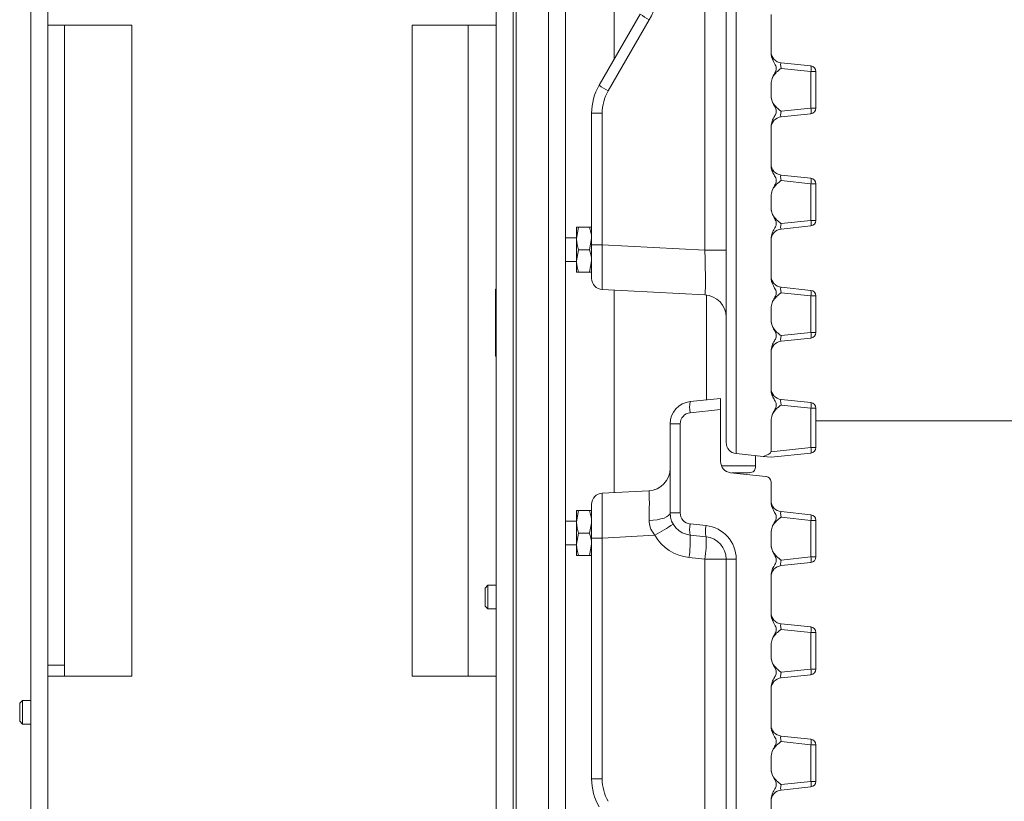
# Model space of a CAD drawing. Extents: x -106251 to -101964, y -22519 to -18586.
# Drawn here: x -104823 to -104648, y -22067 to -21928 of the extents above; entities that cross this region are included whole.
import ezdxf

# ---------------------------------------------------------------- set-up
doc = ezdxf.new("R2010")
doc.units = 0
doc.header["$LTSCALE"] = 5

msp = doc.modelspace()

# ---------------------------------------------------------------- linework, layer by layer
at = {"color": 7, "linetype": 'Continuous', "lineweight": 0}
for p, q in [((-104821.44, -22230.52), (-104821.44, -21700.52)), ((-104818.44, -22230.52), (-104818.44, -21700.52)), ((-104738.44, -22230.52), (-104738.44, -21742.52)), ((-104735.44, -22230.52), (-104735.44, -21742.52)), ((-104701.23, -21968.59), (-104701.23, -21803.17)), ((-104697.44, -22002.88), (-104697.44, -21803.17)), ((-104695.65, -21803.17), (-104695.65, -22004.86)), ((-104734.88, -22144.52), (-104734.88, -21820.52)), ((-104717.44, -21897.66), (-104717.44, -21934.59)), ((-104729.12, -22116.28), (-104729.12, -21898.47)), ((-104726.12, -22120.12), (-104726.12, -21898.47)), ((-104720.1, -21939.2), (-104712.78, -21926.52)), ((-104711.16, -21927.52), (-104718.48, -21940.2)), ((-104689.44, -21926.58), (-104689.44, -21933.46)), ((-104803.44, -21928.52), (-104818.44, -21928.52)), ((-104815.44, -22042.59), (-104815.44, -21928.52)), ((-104803.44, -22044.52), (-104803.44, -21928.52)), ((-104753.44, -21928.52), (-104738.44, -21928.52)), ((-104753.44, -22044.52), (-104753.44, -21928.52)), ((-104743.44, -21928.52), (-104743.44, -22044.52)), ((-104687.65, -21935.21), (-104682.34, -21935.76)), ((-104682.34, -21936.76), (-104687.65, -21936.2)), ((-104682.34, -21943.28), (-104682.34, -21936.76)), ((-104682.34, -21936.76), (-104681.44, -21936.76)), ((-104681.44, -21936.76), (-104681.44, -21943.28)), ((-104689.44, -21941.05), (-104689.44, -21938.98)), ((-104687.65, -21943.83), (-104682.34, -21943.28)), ((-104682.34, -21943.28), (-104681.44, -21943.28)), ((-104721.44, -21944.2), (-104719.55, -21944.2)), ((-104721.44, -21967.63), (-104721.44, -21944.2)), ((-104719.55, -21944.2), (-104719.55, -21967.63)), ((-104682.34, -21944.27), (-104687.65, -21944.83)), ((-104689.44, -21946.58), (-104689.44, -21953.46)), ((-104687.65, -21955.21), (-104682.34, -21955.76)), ((-104682.34, -21956.76), (-104687.65, -21956.2)), ((-104682.34, -21963.28), (-104682.34, -21956.76)), ((-104682.34, -21956.76), (-104681.44, -21956.76)), ((-104681.44, -21956.76), (-104681.44, -21963.28)), ((-104689.44, -21961.05), (-104689.44, -21958.98)), ((-104687.65, -21963.83), (-104682.34, -21963.28)), ((-104682.34, -21963.28), (-104681.44, -21963.28)), ((-104723.79, -21964.52), (-104724.14, -21966.52)), ((-104724.14, -21966.52), (-104724.14, -21964.52)), ((-104723.79, -21964.52), (-104721.8, -21964.52)), ((-104682.34, -21964.27), (-104687.65, -21964.83)), ((-104724.14, -21966.42), (-104726.12, -21966.42)), ((-104724.14, -21970.52), (-104724.14, -21966.52)), ((-104721.8, -21968.52), (-104721.44, -21966.52)), ((-104689.44, -21966.58), (-104689.44, -21973.46)), ((-104723.79, -21968.52), (-104724.14, -21970.52)), ((-104723.79, -21968.52), (-104721.8, -21968.52)), ((-104721.44, -21967.63), (-104719.55, -21967.63)), ((-104721.44, -21973.62), (-104721.44, -21967.63)), ((-104719.55, -21967.63), (-104701.23, -21968.59)), ((-104697.44, -21968.59), (-104701.23, -21968.59)), ((-104726.12, -21970.62), (-104724.14, -21970.62)), ((-104724.14, -21972.52), (-104724.14, -21970.52)), ((-104721.8, -21972.52), (-104721.44, -21970.52)), ((-104723.79, -21972.52), (-104721.8, -21972.52)), ((-104738.44, -21975.52), (-104738.59, -21975.52)), ((-104738.59, -21975.52), (-104738.59, -21987.52)), ((-104701.23, -21976.58), (-104719.55, -21975.62)), ((-104687.65, -21975.21), (-104682.34, -21975.76)), ((-104717.44, -21975.73), (-104717.44, -22011.81)), ((-104700.94, -21995.28), (-104700.94, -21976.6)), ((-104682.34, -21976.76), (-104687.65, -21976.2)), ((-104682.34, -21983.28), (-104682.34, -21976.76)), ((-104682.34, -21976.76), (-104681.44, -21976.76)), ((-104681.44, -21976.76), (-104681.44, -21983.28)), ((-104689.44, -21981.05), (-104689.44, -21978.98)), ((-104687.65, -21983.83), (-104682.34, -21983.28)), ((-104682.34, -21984.27), (-104687.65, -21984.83)), ((-104682.34, -21983.28), (-104681.44, -21983.28)), ((-104738.59, -21987.52), (-104738.44, -21987.52)), ((-104689.44, -21986.58), (-104689.44, -21993.46)), ((-104703.86, -21995.59), (-104698.44, -21995.02)), ((-104698.44, -21995.02), (-104698.44, -21997.01)), ((-104687.65, -21995.21), (-104682.34, -21995.76)), ((-104682.34, -21996.76), (-104687.65, -21996.2)), ((-104698.44, -21997.01), (-104703.86, -21997.58)), ((-104698.44, -21997.01), (-104698.44, -22006.27)), ((-104682.34, -22003.78), (-104682.34, -21996.76)), ((-104682.34, -21996.76), (-104681.44, -21996.76)), ((-104681.44, -21996.76), (-104681.44, -22003.78)), ((-104707.44, -21999.56), (-104705.65, -21999.56)), ((-104707.44, -22015.42), (-104707.44, -21999.56)), ((-104705.65, -21999.56), (-104705.65, -22015.42)), ((-104689.44, -22004.52), (-104689.44, -21998.98)), ((-104476.94, -21999.02), (-104681.44, -21999.02)), ((-104690.83, -22005.37), (-104695.65, -22004.86)), ((-104692.2, -22005.23), (-104692.2, -22006.27)), ((-104689.44, -22005.52), (-104690.83, -22005.37)), ((-104689.44, -22004.52), (-104682.34, -22003.78)), ((-104682.34, -22004.77), (-104689.44, -22005.52)), ((-104682.34, -22003.78), (-104681.44, -22003.78)), ((-104698.3, -22007.02), (-104692.22, -22007.02)), ((-104690.34, -22008.92), (-104696.65, -22008.26)), ((-104694.22, -22008.28), (-104696.44, -22008.28)), ((-104689.44, -22009.92), (-104689.44, -22013.46)), ((-104719.55, -22011.92), (-104711.23, -22011.48)), ((-104710.11, -22011.26), (-104710.15, -22011.27)), ((-104721.44, -22019.91), (-104721.44, -22013.91)), ((-104723.79, -22015.02), (-104724.14, -22017.02)), ((-104724.14, -22017.02), (-104724.14, -22015.02)), ((-104723.79, -22015.02), (-104721.8, -22015.02)), ((-104707.44, -22015.42), (-104705.65, -22015.42)), ((-104687.65, -22015.21), (-104682.34, -22015.76)), ((-104724.14, -22016.92), (-104726.12, -22016.92)), ((-104724.14, -22021.02), (-104724.14, -22017.02)), ((-104721.8, -22019.02), (-104721.49, -22017.28)), ((-104703.86, -22017.4), (-104701.03, -22017.7)), ((-104682.34, -22016.76), (-104687.65, -22016.2)), ((-104682.34, -22023.28), (-104682.34, -22016.76)), ((-104682.34, -22016.76), (-104681.44, -22016.76)), ((-104681.44, -22016.76), (-104681.44, -22023.28)), ((-104723.79, -22019.02), (-104724.14, -22021.02)), ((-104723.79, -22019.02), (-104721.8, -22019.02)), ((-104710.16, -22019.41), (-104719.55, -22019.91)), ((-104701.03, -22019.69), (-104703.86, -22019.39)), ((-104689.44, -22021.05), (-104689.44, -22018.98)), ((-104726.12, -22021.12), (-104724.14, -22021.12)), ((-104724.14, -22023.02), (-104724.14, -22021.02)), ((-104721.8, -22023.02), (-104721.44, -22021.02)), ((-104721.44, -22019.91), (-104719.55, -22019.91)), ((-104721.44, -22062.84), (-104721.44, -22019.91)), ((-104719.55, -22019.91), (-104719.55, -22062.84)), ((-104723.79, -22023.02), (-104721.8, -22023.02)), ((-104701.23, -22023.67), (-104704.07, -22023.37)), ((-104697.44, -22023.67), (-104701.23, -22023.67)), ((-104701.23, -22228.09), (-104701.23, -22023.67)), ((-104697.44, -22023.67), (-104695.65, -22023.67)), ((-104697.44, -22262.38), (-104697.44, -22023.67)), ((-104695.65, -22023.67), (-104695.65, -22263.37)), ((-104687.65, -22023.83), (-104682.34, -22023.28)), ((-104682.34, -22024.27), (-104687.65, -22024.83)), ((-104682.34, -22023.28), (-104681.44, -22023.28)), ((-104689.44, -22026.58), (-104689.44, -22033.46)), ((-104739.94, -22028.33), (-104740.44, -22028.83)), ((-104740.44, -22028.84), (-104740.44, -22028.83)), ((-104740.44, -22032.03), (-104740.44, -22028.84)), ((-104738.44, -22028.33), (-104739.94, -22028.33)), ((-104739.94, -22028.34), (-104739.94, -22028.33)), ((-104739.94, -22032.53), (-104739.94, -22028.34)), ((-104740.44, -22032.03), (-104739.94, -22032.53)), ((-104739.94, -22032.53), (-104738.44, -22032.53)), ((-104687.65, -22035.21), (-104682.34, -22035.76)), ((-104682.34, -22036.76), (-104687.65, -22036.2)), ((-104682.34, -22043.28), (-104682.34, -22036.76)), ((-104682.34, -22036.76), (-104681.44, -22036.76)), ((-104681.44, -22036.76), (-104681.44, -22043.28)), ((-104689.44, -22041.05), (-104689.44, -22038.98)), ((-104818.44, -22042.59), (-104815.44, -22042.59)), ((-104815.44, -22042.59), (-104815.44, -22044.52)), ((-104687.65, -22043.83), (-104682.34, -22043.28)), ((-104682.34, -22043.28), (-104681.44, -22043.28)), ((-104818.44, -22044.52), (-104803.44, -22044.52)), ((-104738.44, -22044.52), (-104753.44, -22044.52)), ((-104682.34, -22044.27), (-104687.65, -22044.83)), ((-104689.44, -22046.58), (-104689.44, -22053.46)), ((-104822.94, -22048.87), (-104823.44, -22049.37)), ((-104823.44, -22051.88), (-104823.44, -22049.37)), ((-104821.44, -22048.87), (-104822.94, -22048.87)), ((-104822.94, -22052.16), (-104822.94, -22048.87)), ((-104823.44, -22052.57), (-104823.44, -22051.88)), ((-104823.44, -22052.57), (-104822.94, -22053.07)), ((-104822.94, -22053.07), (-104822.94, -22052.16)), ((-104822.94, -22053.07), (-104821.44, -22053.07)), ((-104687.65, -22055.21), (-104682.34, -22055.76)), ((-104682.34, -22056.76), (-104687.65, -22056.2)), ((-104682.34, -22063.28), (-104682.34, -22056.76)), ((-104681.44, -22056.76), (-104682.34, -22056.76)), ((-104681.44, -22056.76), (-104681.44, -22063.28)), ((-104689.44, -22061.05), (-104689.44, -22058.98)), ((-104721.44, -22062.84), (-104719.55, -22062.84)), ((-104687.65, -22063.83), (-104682.34, -22063.28)), ((-104681.44, -22063.28), (-104682.34, -22063.28)), ((-104682.34, -22064.27), (-104687.65, -22064.83)), ((-104689.44, -22066.58), (-104689.44, -22073.46))]:
    msp.add_line(p, q, dxfattribs=at)
at = {"color": 7, "linetype": 'Continuous', "lineweight": 0, "flags": 128}
msp.add_lwpolyline([(-104707.44, -22015.42), (-104707.51, -22015.67), (-104707.72, -22015.91), (-104708.06, -22016.14), (-104708.52, -22016.34), (-104709.08, -22016.51), (-104709.73, -22016.64), (-104710.44, -22016.72), (-104711.18, -22016.76)], dxfattribs=at)
at = {"color": 7, "linetype": 'Continuous', "lineweight": 0}
for centre, radius, start, end in [((-104721.55, -21921.52), 12, 330, 0), ((-104702.57, -21911.72), 17.98, 235.3844, 241.4754), ((-104687.44, -21933.22), 2, 180, 264), ((-104684.75, -21936.26), 2.46, 348.3371, 11.6629), ((-104682.44, -21936.76), 1, 0, 84), ((-104711.44, -21944.2), 10, 150, 180), ((-104709.89, -21924.4), 17.98, 235.3844, 241.4754), ((-104711.55, -21944.2), 8, 150, 180), ((-104684.75, -21943.77), 2.46, 348.3371, 11.6629), ((-104682.44, -21943.28), 1, 276, 0), ((-104687.44, -21946.82), 2, 96, 180), ((-104687.44, -21953.22), 2, 180, 264), ((-104684.75, -21956.26), 2.46, 348.3371, 11.6629), ((-104682.44, -21956.76), 1, 0, 84), ((-104684.75, -21963.77), 2.46, 348.3371, 11.6629), ((-104682.44, -21963.28), 1, 276, 0), ((-104687.44, -21966.82), 2, 96, 180), ((-104719.44, -21973.62), 2, 180, 267), ((-104687.44, -21973.22), 2, 180, 264), ((-104701.44, -21980.57), 4, 0, 87), ((-104684.75, -21976.26), 2.46, 348.3371, 11.6629), ((-104682.44, -21976.76), 1, 0, 84), ((-104684.75, -21983.77), 2.46, 348.3371, 11.6629), ((-104682.44, -21983.28), 1, 276, 0), ((-104687.44, -21986.82), 2, 96, 180), ((-104687.44, -21993.22), 2, 180, 264), ((-104703.44, -21999.56), 4, 96, 180), ((-104699.04, -21996.58), 4.92, 168.3371, 191.6629), ((-104684.75, -21996.26), 2.46, 348.3371, 11.6629), ((-104682.44, -21996.76), 1, 0, 84), ((-104703.65, -21999.56), 2, 96, 180), ((-104695.44, -22002.88), 2, 180, 264), ((-104684.75, -22004.27), 2.46, 348.3371, 11.6629), ((-104682.44, -22003.78), 1, 276, 0), ((-104696.44, -22006.27), 2, 180, 264), ((-104711.44, -22007.49), 4, 273, 0), ((-104690.44, -22009.92), 1, 0, 84), ((-104719.44, -22013.91), 2, 93, 180), ((-104687.44, -22013.22), 2, 180, 264), ((-104703.44, -22015.42), 4, 180, 264), ((-104703.65, -22015.42), 2, 180, 264), ((-104684.75, -22016.26), 2.46, 348.3371, 11.6629), ((-104682.44, -22016.76), 1, 0, 84), ((-104727.33, -21987.82), 35.96, 298.5203, 304.6104), ((-104699.04, -22018.4), 4.92, 168.3371, 191.6629), ((-104696.21, -22018.7), 4.92, 168.3371, 191.6629), ((-104701.65, -22023.67), 6, 0, 84), ((-104703.23, -22015.42), 8, 209.9954, 264), ((-104723.09, -22020.38), 19.25, 351.0579, 2.9339), ((-104720.25, -22020.68), 19.25, 351.0579, 2.9339), ((-104701.44, -22023.67), 4, 0, 84), ((-104684.75, -22023.77), 2.46, 348.3371, 11.6629), ((-104682.44, -22023.28), 1, 276, 0), ((-104687.44, -22026.82), 2, 96, 180), ((-104687.44, -22033.22), 2, 180, 264), ((-104684.75, -22036.26), 2.46, 348.3371, 11.6629), ((-104682.44, -22036.76), 1, 0, 84), ((-104684.75, -22043.77), 2.46, 348.3371, 11.6629), ((-104682.44, -22043.28), 1, 276, 0), ((-104687.44, -22046.82), 2, 96, 180), ((-104687.44, -22053.22), 2, 180, 264), ((-104684.75, -22056.26), 2.46, 348.3371, 11.6629), ((-104682.44, -22056.76), 1, 0, 84), ((-104711.44, -22062.84), 10, 180, 210), ((-104711.55, -22062.84), 8, 180, 210), ((-104684.75, -22063.77), 2.46, 348.3371, 11.6629), ((-104682.44, -22063.28), 1, 276, 0), ((-104687.44, -22066.82), 2, 96, 180)]:
    msp.add_arc(centre, radius, start, end, dxfattribs=at)
for centre, major_axis, ratio, start_param, end_param in [((-104687.44, -21936.23), (-0.22, 1.03), 0.188426, 6.221428, 7.781298), ((-104687.44, -21943.8), (0.22, 1.03), 0.188426, 1.64348, 3.20335), ((-104687.44, -21956.23), (-0.22, 1.03), 0.188426, 6.221428, 7.781298), ((-104687.44, -21963.8), (0.22, 1.03), 0.188426, 1.64348, 3.20335), ((-104719.44, -21967.61), (0.1, 8.01), 0.013046, 1.573023, 3.14108), ((-104701.44, -21968.55), (-0.21, 8.02), 0.025972, 3.13955, 4.707607), ((-104687.44, -21976.23), (-0.22, 1.03), 0.188426, 6.221428, 7.781298), ((-104687.44, -21983.8), (0.22, 1.03), 0.188426, 1.64348, 3.20335), ((-104687.44, -21996.23), (-0.22, 1.03), 0.188426, 6.221428, 7.781298), ((-104694.23, -22005.01), (4.78, 0.51), 0.207898, 5.480904, 6.260839), ((-104692.42, -22006.27), (0, 2), 0.105104, 4.251082, 4.712389), ((-104694.22, -22008.07), (2, 0), 0.105104, 4.712389, 5.173696), ((-104719.44, -22019.92), (-0.1, 8.01), 0.013046, 0.000513, 1.56857), ((-104711.44, -22019.5), (0.21, 8.02), 0.025972, 5.061607, 6.285228), ((-104687.44, -22016.23), (-0.22, 1.03), 0.188426, 6.221428, 7.781298), ((-104687.44, -22023.8), (0.22, 1.03), 0.188426, 1.64348, 3.20335), ((-104687.44, -22036.23), (-0.22, 1.03), 0.188426, 6.221428, 7.781298), ((-104687.44, -22043.8), (0.22, 1.03), 0.188426, 1.64348, 3.20335), ((-104687.44, -22056.23), (-0.22, 1.03), 0.188426, 6.221428, 7.781298), ((-104687.44, -22063.8), (0.22, 1.03), 0.188426, 1.64348, 3.20335)]:
    msp.add_ellipse(centre, major_axis=major_axis, ratio=ratio, start_param=start_param, end_param=end_param, dxfattribs=at)
for points, knots in [([(-104689.44, -21938.98), (-104689.4, -21938.64), (-104689.32, -21937.98), (-104688.87, -21937.2), (-104688.53, -21936.6), (-104688.47, -21936.1), (-104688.6, -21935.71), (-104689, -21934.97), (-104689.42, -21934.23), (-104689.44, -21933.55), (-104689.44, -21933.46)], [0, 0, 0, 0, 0.173101, 0.332524, 0.455241, 0.520516, 0.585641, 0.658414, 0.951467, 1, 1, 1, 1]), ([(-104687.65, -21936.2), (-104687.66, -21936.2), (-104687.75, -21936.27), (-104687.93, -21936.4), (-104688.28, -21936.68), (-104688.77, -21937.16), (-104689.31, -21937.94), (-104689.4, -21938.64), (-104689.44, -21938.98)], [0, 0, 0, 0, 0.002602, 0.10087, 0.19895, 0.392362, 0.702854, 1, 1, 1, 1]), ([(-104689.44, -21941.05), (-104689.4, -21941.4), (-104689.31, -21942.1), (-104688.77, -21942.87), (-104688.28, -21943.35), (-104687.93, -21943.63), (-104687.75, -21943.76), (-104687.66, -21943.83), (-104687.65, -21943.83)], [0, 0, 0, 0, 0.2971457, 0.6076378, 0.8010499, 0.8991298, 0.9973977, 1, 1, 1, 1]), ([(-104689.44, -21946.58), (-104689.4, -21946.23), (-104689.32, -21945.59), (-104688.87, -21944.82), (-104688.54, -21944.24), (-104688.47, -21943.74), (-104688.72, -21942.95), (-104689.34, -21942.16), (-104689.42, -21941.32), (-104689.44, -21941.05)], [0, 0, 0, 0, 0.173025, 0.328781, 0.447371, 0.511707, 0.575886, 0.86554, 1, 1, 1, 1]), ([(-104689.44, -21958.98), (-104689.4, -21958.64), (-104689.32, -21957.98), (-104688.87, -21957.2), (-104688.53, -21956.6), (-104688.47, -21956.1), (-104688.6, -21955.71), (-104688.86, -21955.22), (-104689.22, -21954.6), (-104689.43, -21953.94), (-104689.44, -21953.55), (-104689.44, -21953.46)], [0, 0, 0, 0, 0.172823, 0.331992, 0.454512, 0.519682, 0.584703, 0.657359, 0.802383, 0.951545, 1, 1, 1, 1]), ([(-104687.65, -21956.2), (-104687.66, -21956.2), (-104687.75, -21956.27), (-104687.93, -21956.4), (-104688.28, -21956.68), (-104688.77, -21957.16), (-104689.31, -21957.94), (-104689.4, -21958.64), (-104689.44, -21958.98)], [0, 0, 0, 0, 0.002602, 0.10087, 0.19895, 0.392362, 0.702854, 1, 1, 1, 1]), ([(-104689.44, -21961.05), (-104689.4, -21961.4), (-104689.31, -21962.1), (-104688.77, -21962.87), (-104688.28, -21963.35), (-104687.93, -21963.63), (-104687.75, -21963.76), (-104687.66, -21963.83), (-104687.65, -21963.83)], [0, 0, 0, 0, 0.2971457, 0.6076378, 0.8010499, 0.8991298, 0.9973977, 1, 1, 1, 1]), ([(-104689.44, -21966.58), (-104689.4, -21966.23), (-104689.32, -21965.59), (-104688.87, -21964.82), (-104688.53, -21964.24), (-104688.47, -21963.74), (-104688.63, -21963.22), (-104689, -21962.63), (-104689.36, -21961.87), (-104689.42, -21961.32), (-104689.44, -21961.05)], [0, 0, 0, 0, 0.17299, 0.328715, 0.447281, 0.511604, 0.57577, 0.720971, 0.865567, 1, 1, 1, 1]), ([(-104724.14, -21964.52), (-104724.14, -21964.52), (-104724.12, -21964.52), (-104723.93, -21964.52), (-104723.79, -21964.52)], [0, 0, 0, 0, 0.264671, 1, 1, 1, 1]), ([(-104721.44, -21966.52), (-104721.44, -21966.47), (-104721.45, -21965.79), (-104721.63, -21965.13), (-104721.8, -21964.52)], [0, 0, 0, 0, 0.070185, 1, 1, 1, 1]), ([(-104721.8, -21964.52), (-104721.66, -21964.52), (-104721.47, -21964.52), (-104721.45, -21964.52), (-104721.44, -21964.52)], [0, 0, 0, 0, 0.735329, 1, 1, 1, 1]), ([(-104724.14, -21966.52), (-104724.14, -21966.56), (-104724.14, -21967.24), (-104723.96, -21967.9), (-104723.79, -21968.52)], [0, 0, 0, 0, 0.070185, 1, 1, 1, 1]), ([(-104721.44, -21970.52), (-104721.44, -21970.47), (-104721.45, -21969.79), (-104721.63, -21969.13), (-104721.8, -21968.52)], [0, 0, 0, 0, 0.070185, 1, 1, 1, 1]), ([(-104724.14, -21970.52), (-104724.14, -21970.56), (-104724.14, -21971.24), (-104723.96, -21971.9), (-104723.79, -21972.52)], [0, 0, 0, 0, 0.070185, 1, 1, 1, 1]), ([(-104723.79, -21972.52), (-104723.93, -21972.52), (-104724.12, -21972.52), (-104724.14, -21972.52), (-104724.14, -21972.52)], [0, 0, 0, 0, 0.735328, 1, 1, 1, 1]), ([(-104721.44, -21972.52), (-104721.45, -21972.52), (-104721.47, -21972.52), (-104721.66, -21972.52), (-104721.8, -21972.52)], [0, 0, 0, 0, 0.264672, 1, 1, 1, 1]), ([(-104689.44, -21978.98), (-104689.4, -21978.64), (-104689.32, -21977.98), (-104688.87, -21977.2), (-104688.53, -21976.6), (-104688.47, -21976.1), (-104688.6, -21975.71), (-104689, -21974.97), (-104689.42, -21974.23), (-104689.44, -21973.55), (-104689.44, -21973.46)], [0, 0, 0, 0, 0.173101, 0.332524, 0.455241, 0.520516, 0.585641, 0.658414, 0.951467, 1, 1, 1, 1]), ([(-104687.65, -21976.2), (-104687.66, -21976.2), (-104687.75, -21976.27), (-104687.93, -21976.4), (-104688.28, -21976.68), (-104688.77, -21977.16), (-104689.31, -21977.94), (-104689.4, -21978.64), (-104689.44, -21978.98)], [0, 0, 0, 0, 0.002602, 0.10087, 0.19895, 0.392362, 0.702854, 1, 1, 1, 1]), ([(-104689.44, -21981.05), (-104689.4, -21981.4), (-104689.31, -21982.1), (-104688.77, -21982.87), (-104688.28, -21983.35), (-104687.93, -21983.63), (-104687.75, -21983.76), (-104687.66, -21983.83), (-104687.65, -21983.83)], [0, 0, 0, 0, 0.297146, 0.607638, 0.80105, 0.89913, 0.997398, 1, 1, 1, 1]), ([(-104689.44, -21986.58), (-104689.4, -21986.23), (-104689.32, -21985.59), (-104688.87, -21984.82), (-104688.54, -21984.24), (-104688.47, -21983.74), (-104688.72, -21982.95), (-104689.34, -21982.16), (-104689.42, -21981.32), (-104689.44, -21981.05)], [0, 0, 0, 0, 0.173025, 0.328781, 0.447371, 0.511707, 0.575886, 0.86554, 1, 1, 1, 1]), ([(-104689.44, -21998.98), (-104689.4, -21998.64), (-104689.32, -21997.98), (-104688.87, -21997.2), (-104688.53, -21996.6), (-104688.47, -21996.1), (-104688.6, -21995.71), (-104688.86, -21995.22), (-104689.22, -21994.6), (-104689.43, -21993.94), (-104689.44, -21993.55), (-104689.44, -21993.46)], [0, 0, 0, 0, 0.172823, 0.331992, 0.454512, 0.519682, 0.584703, 0.657359, 0.802383, 0.951545, 1, 1, 1, 1]), ([(-104687.65, -21996.2), (-104687.66, -21996.2), (-104687.75, -21996.27), (-104687.93, -21996.4), (-104688.28, -21996.68), (-104688.77, -21997.16), (-104689.31, -21997.94), (-104689.4, -21998.64), (-104689.44, -21998.98)], [0, 0, 0, 0, 0.002602, 0.10087, 0.19895, 0.392362, 0.702854, 1, 1, 1, 1]), ([(-104693.33, -22008.26), (-104693.16, -22008.25), (-104692.82, -22008.22), (-104692.48, -22008.05), (-104692.3, -22007.74), (-104692.24, -22007.42), (-104692.23, -22007.21), (-104692.23, -22007.16)], [0, 0, 0, 0, 0.241963, 0.484923, 0.707574, 0.925897, 1, 1, 1, 1]), ([(-104689.44, -22018.98), (-104689.4, -22018.64), (-104689.32, -22017.98), (-104688.87, -22017.2), (-104688.53, -22016.6), (-104688.47, -22016.1), (-104688.6, -22015.71), (-104689, -22014.97), (-104689.42, -22014.23), (-104689.44, -22013.55), (-104689.44, -22013.46)], [0, 0, 0, 0, 0.1731005, 0.3325243, 0.4552411, 0.5205159, 0.5856413, 0.6584138, 0.9514671, 1, 1, 1, 1]), ([(-104724.14, -22015.02), (-104724.14, -22015.02), (-104724.12, -22015.02), (-104723.93, -22015.02), (-104723.79, -22015.02)], [0, 0, 0, 0, 0.264671, 1, 1, 1, 1]), ([(-104721.44, -22017.02), (-104721.44, -22016.97), (-104721.45, -22016.29), (-104721.63, -22015.63), (-104721.8, -22015.02)], [0, 0, 0, 0, 0.070185, 1, 1, 1, 1]), ([(-104721.8, -22015.02), (-104721.66, -22015.02), (-104721.47, -22015.02), (-104721.45, -22015.02), (-104721.44, -22015.02)], [0, 0, 0, 0, 0.735329, 1, 1, 1, 1]), ([(-104724.14, -22017.02), (-104724.14, -22017.06), (-104724.14, -22017.74), (-104723.96, -22018.4), (-104723.79, -22019.02)], [0, 0, 0, 0, 0.070185, 1, 1, 1, 1]), ([(-104710.16, -22019.41), (-104710.42, -22019.06), (-104710.76, -22018.6), (-104711.11, -22017.69), (-104711.15, -22017.17), (-104711.18, -22016.76)], [0, 0, 0, 0, 0.44442, 0.573358, 1, 1, 1, 1]), ([(-104687.65, -22016.2), (-104687.66, -22016.2), (-104687.75, -22016.27), (-104687.93, -22016.4), (-104688.28, -22016.68), (-104688.77, -22017.16), (-104689.31, -22017.94), (-104689.4, -22018.64), (-104689.44, -22018.98)], [0, 0, 0, 0, 0.0026023, 0.1008702, 0.1989501, 0.3923622, 0.7028543, 1, 1, 1, 1]), ([(-104721.44, -22021.02), (-104721.44, -22020.97), (-104721.45, -22020.29), (-104721.63, -22019.63), (-104721.8, -22019.02)], [0, 0, 0, 0, 0.070185, 1, 1, 1, 1]), ([(-104724.14, -22021.02), (-104724.14, -22021.06), (-104724.14, -22021.74), (-104723.96, -22022.4), (-104723.79, -22023.02)], [0, 0, 0, 0, 0.070185, 1, 1, 1, 1]), ([(-104689.44, -22021.05), (-104689.4, -22021.4), (-104689.31, -22022.1), (-104688.77, -22022.87), (-104688.28, -22023.35), (-104687.93, -22023.63), (-104687.75, -22023.76), (-104687.66, -22023.83), (-104687.65, -22023.83)], [0, 0, 0, 0, 0.297146, 0.607638, 0.80105, 0.89913, 0.997398, 1, 1, 1, 1]), ([(-104689.44, -22026.58), (-104689.4, -22026.23), (-104689.32, -22025.59), (-104688.87, -22024.82), (-104688.53, -22024.24), (-104688.47, -22023.74), (-104688.63, -22023.22), (-104689, -22022.63), (-104689.36, -22021.87), (-104689.42, -22021.32), (-104689.44, -22021.05)], [0, 0, 0, 0, 0.17299, 0.328715, 0.447281, 0.511604, 0.57577, 0.720971, 0.865567, 1, 1, 1, 1]), ([(-104723.79, -22023.02), (-104723.93, -22023.02), (-104724.12, -22023.02), (-104724.14, -22023.02), (-104724.14, -22023.02)], [0, 0, 0, 0, 0.735328, 1, 1, 1, 1]), ([(-104721.44, -22023.02), (-104721.45, -22023.02), (-104721.47, -22023.02), (-104721.66, -22023.02), (-104721.8, -22023.02)], [0, 0, 0, 0, 0.264672, 1, 1, 1, 1]), ([(-104689.44, -22038.98), (-104689.4, -22038.64), (-104689.32, -22037.98), (-104688.87, -22037.2), (-104688.53, -22036.6), (-104688.47, -22036.1), (-104688.6, -22035.71), (-104689, -22034.97), (-104689.42, -22034.23), (-104689.44, -22033.55), (-104689.44, -22033.46)], [0, 0, 0, 0, 0.173101, 0.332524, 0.455241, 0.520516, 0.585641, 0.658414, 0.951467, 1, 1, 1, 1]), ([(-104687.65, -22036.2), (-104687.66, -22036.2), (-104687.75, -22036.27), (-104687.93, -22036.4), (-104688.28, -22036.68), (-104688.77, -22037.16), (-104689.31, -22037.94), (-104689.4, -22038.64), (-104689.44, -22038.98)], [0, 0, 0, 0, 0.002602, 0.10087, 0.19895, 0.392362, 0.702854, 1, 1, 1, 1]), ([(-104689.44, -22041.05), (-104689.4, -22041.4), (-104689.31, -22042.1), (-104688.77, -22042.87), (-104688.28, -22043.35), (-104687.93, -22043.63), (-104687.75, -22043.76), (-104687.66, -22043.83), (-104687.65, -22043.83)], [0, 0, 0, 0, 0.297146, 0.607638, 0.80105, 0.89913, 0.997398, 1, 1, 1, 1]), ([(-104689.44, -22046.58), (-104689.4, -22046.23), (-104689.32, -22045.59), (-104688.87, -22044.82), (-104688.54, -22044.24), (-104688.47, -22043.74), (-104688.72, -22042.95), (-104689.34, -22042.16), (-104689.42, -22041.32), (-104689.44, -22041.05)], [0, 0, 0, 0, 0.173025, 0.328781, 0.447371, 0.511707, 0.575886, 0.86554, 1, 1, 1, 1]), ([(-104689.44, -22058.98), (-104689.4, -22058.64), (-104689.32, -22057.98), (-104688.87, -22057.2), (-104688.53, -22056.6), (-104688.47, -22056.1), (-104688.6, -22055.71), (-104689, -22054.97), (-104689.42, -22054.23), (-104689.44, -22053.55), (-104689.44, -22053.46)], [0, 0, 0, 0, 0.1731005, 0.3325243, 0.4552411, 0.5205159, 0.5856413, 0.6584138, 0.9514671, 1, 1, 1, 1]), ([(-104687.65, -22056.2), (-104687.66, -22056.2), (-104687.75, -22056.27), (-104687.93, -22056.4), (-104688.28, -22056.68), (-104688.77, -22057.16), (-104689.31, -22057.94), (-104689.4, -22058.64), (-104689.44, -22058.98)], [0, 0, 0, 0, 0.002602, 0.10087, 0.19895, 0.392362, 0.702854, 1, 1, 1, 1]), ([(-104689.44, -22061.05), (-104689.4, -22061.4), (-104689.31, -22062.1), (-104688.77, -22062.87), (-104688.28, -22063.35), (-104687.93, -22063.63), (-104687.75, -22063.76), (-104687.66, -22063.83), (-104687.65, -22063.83)], [0, 0, 0, 0, 0.297146, 0.607638, 0.80105, 0.89913, 0.997398, 1, 1, 1, 1]), ([(-104689.44, -22066.58), (-104689.4, -22066.23), (-104689.32, -22065.59), (-104688.87, -22064.82), (-104688.54, -22064.24), (-104688.47, -22063.74), (-104688.72, -22062.95), (-104689.34, -22062.16), (-104689.42, -22061.32), (-104689.44, -22061.05)], [0, 0, 0, 0, 0.173025, 0.328781, 0.447371, 0.511707, 0.575886, 0.86554, 1, 1, 1, 1])]:
    msp.add_open_spline(points, degree=3, knots=knots, dxfattribs=at)

doc.saveas('drawing.dxf')
